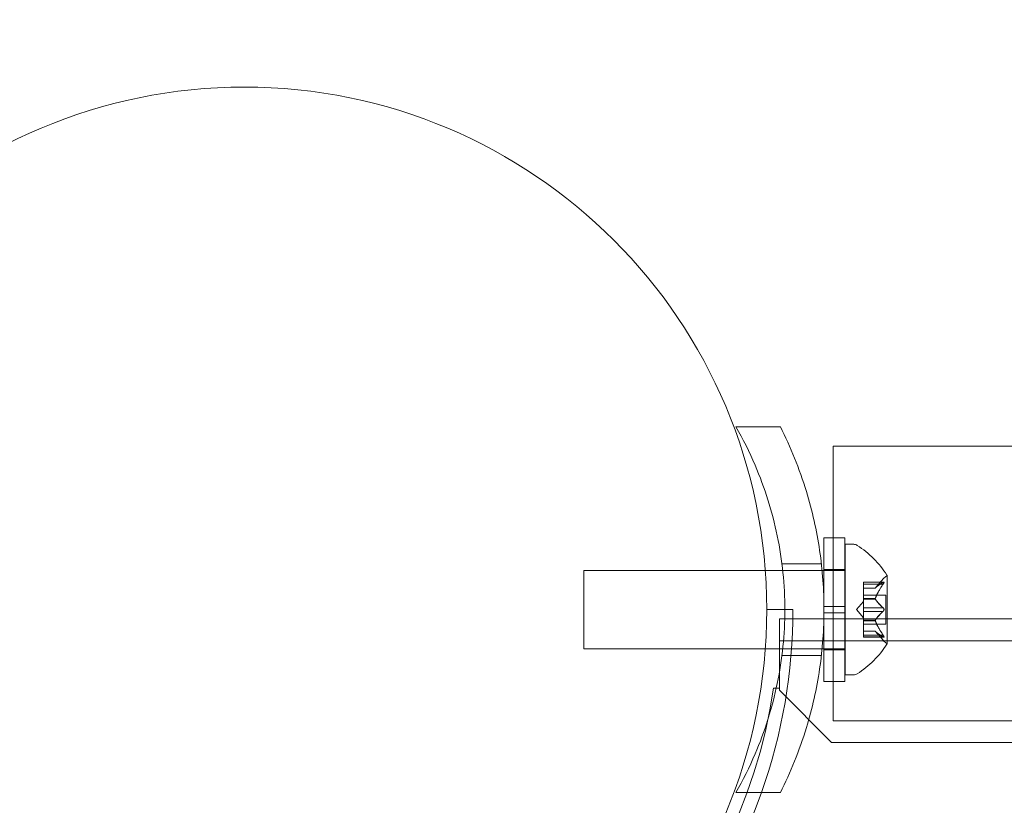
# Model space of a CAD drawing. Extents: x 224 to 808, y -519 to -109.
# Drawn here: x 556 to 560, y -284 to -280 of the extents above; entities that cross this region are included whole.
import ezdxf

# ---------------------------------------------------------------- set-up
doc = ezdxf.new("R2010")
doc.units = 0
doc.header["$MEASUREMENT"] = 0
doc.header["$PDMODE"] = 64
doc.styles.get("Standard").update_dxf_attribs({"font": 'Helvetica LT 57 Condensed_0.ttf'})
doc.dimstyles.new('FEET-METERS', dxfattribs={"dimtxt": 12, "dimasz": 7, "dimexe": 3, "dimexo": 3, "dimgap": 3, "dimtad": 0, "dimdec": 1, "dimzin": 3, "dimdsep": 46, "dimlunit": 4, "dimtxsty": 'Standard', "dimcen": 0.09, "dimadec": 0, "dimazin": 0, "dimtfac": 2, "dimtdec": 1, "dimtofl": 0, "dimtmove": 0, "dimatfit": 3, "dimfxl": 1, "dimfrac": 2, "dimtolj": 1, "dimtzin": 3, "dimarcsym": 0})

# ---------------------------------------------------------------- blocks, each defined once
blk = doc.blocks.new('*D77')
at = {"color": 0, "lineweight": -2, "transparency": 16777216}
for p, q in [((420.3315, -277.7869), (420.3315, -130.149)), ((808.4802, -325.9293), (808.4802, -130.149)), ((427.3315, -133.149), (555.3896, -133.149)), ((801.4802, -133.149), (649.3392, -133.149))]:
    blk.add_line(p, q, dxfattribs=at)
at = {"color": 0, "lineweight": 0, "transparency": 16777216}
for points in [[(427.3315, -131.9823), (427.3315, -134.3157), (420.3315, -133.149)], [(801.4802, -131.9823), (801.4802, -134.3157), (808.4802, -133.149)]]:
    blk.add_solid(points, dxfattribs=at)
at = {"layer": 'DEFPOINTS', "color": 0, "lineweight": 0, "transparency": 16777216}
for p in [(420.3315, -133.149), (420.3315, -280.7869), (808.4802, -328.9293)]:
    blk.add_point(p, dxfattribs=at)
at = {"color": 0, "lineweight": 0, "transparency": 16777216, "insert": (602.3644, -133.149), "char_height": 12, "attachment_point": 5}
blk.add_mtext('\\A1;32\'-4" [9.9M]', dxfattribs=at)
blk = doc.blocks.new('*D78')
at = {"color": 0, "lineweight": -2, "transparency": 16777216}
for p, q in [((612.8548, -157.7487), (392.0089, -157.7487)), ((395.0089, -164.7487), (395.0089, -276.6351)), ((395.0089, -458.7224), (395.0089, -370.5007)), ((582.0645, -465.7224), (392.0089, -465.7224))]:
    blk.add_line(p, q, dxfattribs=at)
at = {"color": 0, "lineweight": 0, "transparency": 16777216}
for points in [[(393.8422, -164.7487), (396.1756, -164.7487), (395.0089, -157.7487)], [(393.8422, -458.7224), (396.1756, -458.7224), (395.0089, -465.7224)]]:
    blk.add_solid(points, dxfattribs=at)
at = {"layer": 'DEFPOINTS', "color": 0, "lineweight": 0, "transparency": 16777216}
for p in [(615.8548, -157.7487), (395.0089, -465.7224), (585.0645, -465.7224)]:
    blk.add_point(p, dxfattribs=at)
at = {"color": 0, "lineweight": 0, "transparency": 16777216, "insert": (395.0089, -323.5679), "char_height": 12, "attachment_point": 5, "rotation": 90}
blk.add_mtext('\\A1;25\'-8" [7.8M]', dxfattribs=at)
blk = doc.blocks.new('new block')
at = {"color": 0, "linetype": 'Continuous', "lineweight": 0}
for p, q in [((558.9753, -281.8472), (559.1884, -281.8472)), ((559.4415, -281.9397), (559.4415, -282.3784)), ((559.4415, -281.9397), (565.9416, -281.9397)), ((559.3972, -282.7066), (559.3972, -282.3784)), ((559.4972, -282.3784), (559.3972, -282.3784)), ((559.4415, -282.3784), (559.4415, -283.0659)), ((559.4972, -282.7066), (559.4972, -282.3784)), ((559.4985, -283.0347), (559.4985, -282.4097)), ((559.4985, -282.4097), (559.5394, -282.4097)), ((558.2485, -282.9097), (558.2485, -282.5347)), ((559.1165, -282.5347), (558.2485, -282.5347)), ((559.1997, -282.5347), (559.1165, -282.5347)), ((559.196, -282.5034), (559.3849, -282.5034)), ((559.3881, -282.5347), (559.1997, -282.5347)), ((559.3972, -282.5347), (559.3881, -282.5347)), ((559.4972, -282.5297), (559.3972, -282.5297)), ((559.4972, -282.5347), (559.3972, -282.5347)), ((559.4985, -282.5347), (559.4972, -282.5347)), ((559.6426, -282.6189), (559.6818, -282.5739)), ((559.699, -282.8857), (559.699, -282.5587)), ((559.587, -282.6001), (559.587, -282.5901)), ((559.6832, -282.5901), (559.587, -282.5901)), ((559.6801, -282.5914), (559.587, -282.5914)), ((559.587, -282.6001), (559.587, -282.6693)), ((559.6801, -282.6001), (559.587, -282.6001)), ((559.6428, -282.6188), (559.587, -282.6188)), ((559.6426, -282.6189), (559.587, -282.6189)), ((559.6929, -282.6527), (559.587, -282.6527)), ((559.587, -282.6693), (559.587, -282.6724)), ((559.6428, -282.6693), (559.587, -282.6693)), ((559.6428, -282.6716), (559.587, -282.6716)), ((559.587, -282.6724), (559.587, -282.7142)), ((559.6929, -282.7917), (559.6929, -282.6527)), ((559.2485, -282.7222), (559.1235, -282.7222)), ((559.3972, -282.7066), (559.4972, -282.7066)), ((559.3972, -282.7066), (559.3972, -282.7378)), ((559.4972, -282.7066), (559.4972, -282.7378)), ((559.5526, -282.7222), (559.587, -282.6827)), ((559.5526, -282.7222), (559.587, -282.7617)), ((559.6801, -282.7135), (559.587, -282.7135)), ((559.587, -282.7308), (559.587, -282.7142)), ((559.1835, -282.9748), (559.1835, -282.7668)), ((559.1835, -282.7668), (573.9905, -282.7668)), ((559.3972, -282.7378), (559.4972, -282.7378)), ((559.3972, -283.0659), (559.3972, -282.7378)), ((559.4972, -283.0659), (559.4972, -282.7378)), ((559.587, -282.7308), (559.587, -282.7727)), ((559.6801, -282.7308), (559.587, -282.7308)), ((559.587, -282.7727), (559.587, -282.7763)), ((559.6428, -282.7727), (559.587, -282.7727)), ((559.6428, -282.775), (559.587, -282.775)), ((559.587, -282.7763), (559.587, -282.8455)), ((559.6929, -282.7917), (559.587, -282.7917)), ((559.6426, -282.8254), (559.587, -282.8254)), ((559.6428, -282.8256), (559.587, -282.8256)), ((559.6801, -282.8443), (559.587, -282.8443)), ((559.587, -282.8543), (559.587, -282.8455)), ((559.6801, -282.8529), (559.587, -282.8529)), ((559.6832, -282.8543), (559.587, -282.8543)), ((559.6426, -282.8254), (559.6818, -282.8704)), ((559.1165, -282.9097), (558.2485, -282.9097)), ((559.1997, -282.9097), (559.1165, -282.9097)), ((602.0635, -282.8708), (559.1835, -282.8708)), ((559.3881, -282.9097), (559.1997, -282.9097)), ((559.3972, -282.9097), (559.3881, -282.9097)), ((559.4972, -282.9097), (559.3972, -282.9097)), ((559.4972, -282.9147), (559.3972, -282.9147)), ((559.4985, -282.9097), (559.4972, -282.9097)), ((559.196, -282.9409), (559.3849, -282.9409)), ((559.1835, -283.0972), (559.1835, -282.9748)), ((559.4985, -283.0347), (559.5394, -283.0347)), ((559.1559, -283.0972), (559.1835, -283.0972)), ((559.1835, -283.0972), (559.1835, -283.1072)), ((559.4972, -283.0659), (559.3972, -283.0659)), ((559.4415, -283.0659), (559.4415, -283.2547)), ((559.1835, -283.1072), (559.4335, -283.3572)), ((559.4415, -283.2547), (565.9416, -283.2547)), ((559.4335, -283.3572), (601.8135, -283.3572)), ((558.9753, -283.5972), (559.1884, -283.5972))]:
    blk.add_line(p, q, dxfattribs=at)
blk.add_circle((556.6235, -282.7222), 2.5, dxfattribs=at)
blk.add_circle((556.6235, -282.7222), 2.5, dxfattribs=at)
for centre, radius, start, end in [((559.5394, -282.4409), 0.0312, 56.8703, 90), ((559.2914, -282.821), 0.4851, 32.9261, 56.8703), ((559.729, -282.615), 0.0625, 120.0032, 138.9292), ((559.6965, -282.5587), 0.0025, 300.0032, 360), ((559.6965, -282.5587), 0.0025, 0, 33.1231), ((556.6235, -282.7222), 2.625, 340.5288, 0), ((559.2914, -282.6234), 0.4851, 303.1297, 327.0739), ((559.729, -282.8294), 0.0625, 221.0708, 239.9968), ((559.6965, -282.8857), 0.0025, 360, 59.9968), ((559.6965, -282.8857), 0.0025, 326.8769, 360), ((559.5394, -283.0034), 0.0312, 270, 303.1297), ((556.6235, -282.7222), 2.56, -81.5768, -8.4232), ((556.6235, -282.7222), 2.625, 280.7825, 340.5288)]:
    blk.add_arc(centre, radius, start, end, dxfattribs=at)
for points, knots in [([(558.9753, -281.8472), (559.0093, -281.906), (559.0403, -281.9677), (559.1138, -282.1388), (559.1497, -282.2525), (559.1977, -282.4855), (559.2097, -282.6048), (559.2097, -282.8396), (559.1977, -282.9588), (559.1497, -283.1918), (559.1138, -283.3055), (559.0403, -283.4766), (559.0093, -283.5383), (558.9753, -283.5972)], [1.989488, 1.989488, 1.989488, 1.989488, 2.199745, 2.199745, 2.552007, 2.552007, 2.904269, 2.904269, 3.256531, 3.256531, 3.608793, 3.608793, 3.81905, 3.81905, 3.81905, 3.81905]), ([(559.1884, -283.5972), (559.237, -283.5012), (559.2797, -283.3964), (559.3409, -283.1956), (559.3623, -283.1009), (559.3905, -282.9106), (559.3972, -282.8149), (559.3972, -282.6294), (559.3905, -282.5337), (559.3623, -282.3434), (559.3409, -282.2488), (559.2797, -282.0479), (559.237, -281.9431), (559.1884, -281.8472)], [1.722503, 1.722503, 1.722503, 1.722503, 2.057723, 2.057723, 2.336033, 2.336033, 2.614343, 2.614343, 2.892652, 2.892652, 3.170962, 3.170962, 3.506182, 3.506182, 3.506182, 3.506182]), ([(559.6432, -282.6183), (559.6431, -282.6184), (559.643, -282.6185), (559.6427, -282.6188), (559.6426, -282.6189), (559.6426, -282.6189)], [0.006463967, 0.006463967, 0.006463967, 0.006463967, 0.007125803, 0.007125803, 0.009029787, 0.009029787, 0.009029787, 0.009029787]), ([(559.6801, -282.6001), (559.6806, -282.5993), (559.6811, -282.5986), (559.6817, -282.5977), (559.6818, -282.5976), (559.6818, -282.5974)], [0.007300399, 0.007300399, 0.007300399, 0.007300399, 0.009949303, 0.009949303, 0.010414835, 0.010414835, 0.010414835, 0.010414835]), ([(559.6818, -282.5904), (559.6818, -282.5904), (559.6817, -282.5905), (559.6814, -282.5906), (559.6812, -282.5907), (559.681, -282.5909)], [0.026417714, 0.026417714, 0.026417714, 0.026417714, 0.026883246, 0.026883246, 0.028070805, 0.028070805, 0.028070805, 0.028070805]), ([(559.6818, -282.5904), (559.6819, -282.5904), (559.682, -282.5903), (559.6826, -282.5901), (559.6831, -282.59), (559.6838, -282.5901), (559.684, -282.5903), (559.6843, -282.5907), (559.6843, -282.5909), (559.6844, -282.5913), (559.6844, -282.5913), (559.6844, -282.5913), (559.6844, -282.5914), (559.6844, -282.5914), (559.6844, -282.5914), (559.6844, -282.5914), (559.6844, -282.5914), (559.6844, -282.5915), (559.6844, -282.5915), (559.6844, -282.5915), (559.6844, -282.5916), (559.6843, -282.5919), (559.6843, -282.5921), (559.6841, -282.5929), (559.6839, -282.5933), (559.6835, -282.5945), (559.6831, -282.5951), (559.6825, -282.5963), (559.6822, -282.5969), (559.6818, -282.5974)], [0, 0, 0, 0, 0.00041232, 0.00041232, 0.00367036, 0.00367036, 0.0061271, 0.0061271, 0.00796491, 0.00796491, 0.00815345, 0.00815345, 0.00825503, 0.00825503, 0.00831852, 0.00831852, 0.00838777, 0.00838777, 0.00848273, 0.00848273, 0.00870295, 0.00870295, 0.01013563, 0.01013563, 0.01215525, 0.01215525, 0.01467787, 0.01467787, 0.0166517, 0.0166517, 0.0166517, 0.0166517]), ([(559.6818, -282.5974), (559.6819, -282.5973), (559.682, -282.5972), (559.6826, -282.5962), (559.683, -282.5954), (559.6837, -282.594), (559.6839, -282.5934), (559.6842, -282.5924), (559.6843, -282.592), (559.6844, -282.5916), (559.6844, -282.5915), (559.6844, -282.5915), (559.6844, -282.5915), (559.6844, -282.5914), (559.6844, -282.5914), (559.6844, -282.5914), (559.6844, -282.5914), (559.6844, -282.5914), (559.6844, -282.5913), (559.6844, -282.5913), (559.6844, -282.5913), (559.6843, -282.591), (559.6843, -282.5908), (559.6841, -282.5904), (559.6839, -282.5903), (559.6835, -282.5901), (559.6831, -282.59), (559.6825, -282.5902), (559.6822, -282.5903), (559.6818, -282.5904)], [0, 0, 0, 0, 0.00041133, 0.00041133, 0.0035034, 0.0035034, 0.00594033, 0.00594033, 0.00795678, 0.00795678, 0.00816734, 0.00816734, 0.00825334, 0.00825334, 0.00831687, 0.00831687, 0.00838579, 0.00838579, 0.00847957, 0.00847957, 0.00869405, 0.00869405, 0.01012524, 0.01012524, 0.01214061, 0.01214061, 0.01467168, 0.01467168, 0.01664979, 0.01664979, 0.01664979, 0.01664979]), ([(559.6432, -282.6724), (559.6431, -282.6723), (559.643, -282.6722), (559.6427, -282.6716), (559.6426, -282.6711), (559.6426, -282.6702), (559.6427, -282.6698), (559.6428, -282.6693)], [0.006463967, 0.006463967, 0.006463967, 0.006463967, 0.007125803, 0.007125803, 0.009029787, 0.009029787, 0.010339612, 0.010339612, 0.010339612, 0.010339612]), ([(559.6432, -282.6681), (559.6431, -282.6683), (559.643, -282.6685), (559.6429, -282.6689), (559.6428, -282.6691), (559.6428, -282.6693)], [0.006463967, 0.006463967, 0.006463967, 0.006463967, 0.007125803, 0.007125803, 0.007719964, 0.007719964, 0.007719964, 0.007719964]), ([(559.6818, -282.7151), (559.6818, -282.715), (559.6817, -282.715), (559.6814, -282.7146), (559.6812, -282.7144), (559.681, -282.7142)], [0.026417714, 0.026417714, 0.026417714, 0.026417714, 0.026883246, 0.026883246, 0.028070805, 0.028070805, 0.028070805, 0.028070805]), ([(559.6818, -282.7151), (559.6819, -282.7152), (559.682, -282.7153), (559.6825, -282.716), (559.683, -282.7167), (559.6836, -282.7182), (559.6839, -282.7189), (559.6842, -282.7203), (559.6843, -282.7211), (559.6844, -282.7219), (559.6844, -282.7219), (559.6844, -282.722), (559.6844, -282.7221), (559.6844, -282.7221), (559.6844, -282.7221), (559.6844, -282.7222), (559.6844, -282.7222), (559.6844, -282.7223), (559.6844, -282.7223), (559.6844, -282.7224), (559.6844, -282.7225), (559.6843, -282.723), (559.6843, -282.7235), (559.6841, -282.7246), (559.6839, -282.7252), (559.6835, -282.7266), (559.6832, -282.7273), (559.6825, -282.7284), (559.6822, -282.7288), (559.6818, -282.7292)], [0, 0, 0, 0, 0.00041348, 0.00041348, 0.00335938, 0.00335938, 0.00572359, 0.00572359, 0.00794646, 0.00794646, 0.00816387, 0.00816387, 0.00825132, 0.00825132, 0.00831543, 0.00831543, 0.00838451, 0.00838451, 0.0084777, 0.0084777, 0.00868732, 0.00868732, 0.01011652, 0.01011652, 0.01212817, 0.01212817, 0.01466672, 0.01466672, 0.01664861, 0.01664861, 0.01664861, 0.01664861]), ([(559.6818, -282.7292), (559.6819, -282.7291), (559.682, -282.729), (559.6825, -282.7283), (559.683, -282.7276), (559.6836, -282.7262), (559.6839, -282.7255), (559.6842, -282.724), (559.6843, -282.7233), (559.6844, -282.7225), (559.6844, -282.7224), (559.6844, -282.7223), (559.6844, -282.7223), (559.6844, -282.7222), (559.6844, -282.7222), (559.6844, -282.7222), (559.6844, -282.7221), (559.6844, -282.7221), (559.6844, -282.7221), (559.6844, -282.722), (559.6844, -282.7219), (559.6843, -282.7213), (559.6843, -282.7209), (559.6841, -282.7198), (559.6839, -282.7191), (559.6835, -282.7178), (559.6832, -282.7171), (559.6825, -282.716), (559.6822, -282.7155), (559.6818, -282.7151)], [0, 0, 0, 0, 0.00041393, 0.00041393, 0.00331032, 0.00331032, 0.00567645, 0.00567645, 0.00794407, 0.00794407, 0.00816309, 0.00816309, 0.00825092, 0.00825092, 0.00831521, 0.00831521, 0.00838441, 0.00838441, 0.0084776, 0.0084776, 0.00868657, 0.00868657, 0.01011525, 0.01011525, 0.0121263, 0.0121263, 0.01466595, 0.01466595, 0.01664838, 0.01664838, 0.01664838, 0.01664838]), ([(559.6432, -282.7763), (559.6431, -282.776), (559.643, -282.7758), (559.6427, -282.775), (559.6426, -282.7744), (559.6426, -282.7734), (559.6427, -282.7731), (559.6428, -282.7727)], [0.006463967, 0.006463967, 0.006463967, 0.006463967, 0.007125803, 0.007125803, 0.009029787, 0.009029787, 0.010339612, 0.010339612, 0.010339612, 0.010339612]), ([(559.6432, -282.772), (559.6431, -282.7721), (559.643, -282.7722), (559.6429, -282.7725), (559.6428, -282.7726), (559.6428, -282.7727)], [0.006463967, 0.006463967, 0.006463967, 0.006463967, 0.007125803, 0.007125803, 0.007719964, 0.007719964, 0.007719964, 0.007719964]), ([(559.6801, -282.7308), (559.6806, -282.7305), (559.6811, -282.73), (559.6817, -282.7294), (559.6818, -282.7293), (559.6818, -282.7292)], [0.007300399, 0.007300399, 0.007300399, 0.007300399, 0.009949303, 0.009949303, 0.010414835, 0.010414835, 0.010414835, 0.010414835]), ([(559.6432, -282.826), (559.6431, -282.8259), (559.643, -282.8259), (559.6429, -282.8257), (559.6428, -282.8256), (559.6428, -282.8256)], [0.006463967, 0.006463967, 0.006463967, 0.006463967, 0.007125803, 0.007125803, 0.007719964, 0.007719964, 0.007719964, 0.007719964]), ([(559.6801, -282.8529), (559.6806, -282.8533), (559.6811, -282.8536), (559.6817, -282.8539), (559.6818, -282.8539), (559.6818, -282.854)], [0.007300399, 0.007300399, 0.007300399, 0.007300399, 0.009949303, 0.009949303, 0.010414835, 0.010414835, 0.010414835, 0.010414835]), ([(559.6818, -282.8469), (559.6818, -282.8468), (559.6817, -282.8467), (559.6814, -282.8462), (559.6812, -282.8459), (559.681, -282.8455)], [0.026417714, 0.026417714, 0.026417714, 0.026417714, 0.026883246, 0.026883246, 0.028070805, 0.028070805, 0.028070805, 0.028070805]), ([(559.6818, -282.8469), (559.6819, -282.847), (559.682, -282.8471), (559.6826, -282.8481), (559.683, -282.849), (559.6837, -282.8504), (559.684, -282.851), (559.6843, -282.852), (559.6843, -282.8524), (559.6844, -282.8528), (559.6844, -282.8528), (559.6844, -282.8529), (559.6844, -282.8529), (559.6844, -282.8529), (559.6844, -282.8529), (559.6844, -282.853), (559.6844, -282.853), (559.6844, -282.853), (559.6844, -282.853), (559.6844, -282.8531), (559.6844, -282.8531), (559.6843, -282.8533), (559.6843, -282.8535), (559.6841, -282.8539), (559.6839, -282.8541), (559.6835, -282.8543), (559.6831, -282.8543), (559.6825, -282.8542), (559.6822, -282.8541), (559.6818, -282.854)], [0, 0, 0, 0, 0.00041106, 0.00041106, 0.0035373, 0.0035373, 0.00597776, 0.00597776, 0.00795862, 0.00795862, 0.008168, 0.008168, 0.00825376, 0.00825376, 0.00831721, 0.00831721, 0.00838612, 0.00838612, 0.00848005, 0.00848005, 0.00869554, 0.00869554, 0.01012717, 0.01012717, 0.01214334, 0.01214334, 0.01467282, 0.01467282, 0.01665013, 0.01665013, 0.01665013, 0.01665013]), ([(559.6818, -282.854), (559.6819, -282.854), (559.682, -282.854), (559.6826, -282.8542), (559.6831, -282.8543), (559.6837, -282.8542), (559.684, -282.8541), (559.6843, -282.8536), (559.6843, -282.8534), (559.6844, -282.8531), (559.6844, -282.8531), (559.6844, -282.853), (559.6844, -282.853), (559.6844, -282.853), (559.6844, -282.853), (559.6844, -282.8529), (559.6844, -282.8529), (559.6844, -282.8529), (559.6844, -282.8529), (559.6844, -282.8528), (559.6844, -282.8528), (559.6843, -282.8525), (559.6843, -282.8522), (559.6841, -282.8515), (559.6839, -282.851), (559.6835, -282.8499), (559.6831, -282.8492), (559.6825, -282.848), (559.6822, -282.8475), (559.6818, -282.8469)], [0, 0, 0, 0, 0.00041176, 0.00041176, 0.00365422, 0.00365422, 0.00610875, 0.00610875, 0.00796436, 0.00796436, 0.00817423, 0.00817423, 0.00825796, 0.00825796, 0.00832097, 0.00832097, 0.00839048, 0.00839048, 0.00848722, 0.00848722, 0.00871815, 0.00871815, 0.01015814, 0.01015814, 0.01218673, 0.01218673, 0.01468858, 0.01468858, 0.01665151, 0.01665151, 0.01665151, 0.01665151])]:
    blk.add_open_spline(points, degree=3, knots=knots, dxfattribs=at)
for points, weights in [([(559.6801, -282.5914), (559.6529, -282.6074), (559.6428, -282.6188)], [1.06120691497, 1.21890298912, 1.29071555247]), ([(559.6801, -282.6001), (559.6529, -282.6406), (559.6428, -282.6693)], [1.06120691497, 1.21890298912, 1.29071555247]), ([(559.6432, -282.6183), (559.6536, -282.6069), (559.681, -282.5909)], [1.2877924798, 1.2144124615, 1.05685445761]), ([(559.6432, -282.6681), (559.6536, -282.6394), (559.681, -282.5988)], [1.2877924798, 1.2144124615, 1.05685445761]), ([(559.6801, -282.7135), (559.6529, -282.689), (559.6428, -282.6716)], [1.06120691497, 1.21890298912, 1.29071555247]), ([(559.6432, -282.6724), (559.6536, -282.6897), (559.681, -282.7142)], [1.2877924798, 1.2144124615, 1.05685445761]), ([(559.6801, -282.7308), (559.6529, -282.7554), (559.6428, -282.7727)], [1.06120691497, 1.21890298912, 1.29071555247]), ([(559.6432, -282.772), (559.6536, -282.7547), (559.681, -282.7301)], [1.2877924798, 1.2144124615, 1.05685445761]), ([(559.6801, -282.8443), (559.6529, -282.8037), (559.6428, -282.775)], [1.06120691497, 1.21890298912, 1.29071555247]), ([(559.6432, -282.7763), (559.6536, -282.8049), (559.681, -282.8455)], [1.2877924798, 1.2144124615, 1.05685445761]), ([(559.6801, -282.8529), (559.6529, -282.8369), (559.6428, -282.8256)], [1.06120691497, 1.21890298912, 1.29071555247]), ([(559.6432, -282.826), (559.6536, -282.8374), (559.681, -282.8535)], [1.2877924798, 1.2144124615, 1.05685445761])]:
    blk.add_rational_spline(points, weights, degree=2, dxfattribs=at)
for points in [[(559.6801, -282.5914), (559.6804, -282.5912), (559.6807, -282.591), (559.681, -282.5909)], [(559.6801, -282.7135), (559.6804, -282.7137), (559.6807, -282.714), (559.681, -282.7142)], [(559.6426, -282.8254), (559.6426, -282.8254), (559.6427, -282.8255), (559.6428, -282.8256)], [(559.6801, -282.8443), (559.6804, -282.8447), (559.6807, -282.8451), (559.681, -282.8455)]]:
    blk.add_open_spline(points, degree=3, dxfattribs=at)
blk = doc.blocks.new('b504959r0')
at = {"lineweight": 0}
blk.add_blockref('new block', (439.7194, 361.1972), dxfattribs=at)

msp = doc.modelspace()

# ---------------------------------------------------------------- block references
at = {"lineweight": 0}
msp.add_blockref('b504959r0', (-439.7194, -361.1972), dxfattribs=at)

# ---------------------------------------------------------------- dimensions: what is measured, and where the dimension line sits
dim = msp.add_linear_dim(base=(420.3315, -133.149), p1=(808.4802, -328.9293), p2=(420.3315, -280.7869), dimstyle='FEET-METERS', dxfattribs=at)
dim.commit()
dim.dimension.update_dxf_attribs({"geometry": '*D77', "text_midpoint": (602.3644, -133.149), "dimtype": 160})
dim = msp.add_linear_dim(base=(395.0089, -465.7224), p1=(615.8548, -157.7487), p2=(585.0645, -465.7224), angle=90, dimstyle='FEET-METERS', dxfattribs=at)
dim.commit()
dim.dimension.update_dxf_attribs({"geometry": '*D78', "text_midpoint": (395.0089, -323.5679), "dimtype": 160})

doc.saveas('drawing.dxf')
